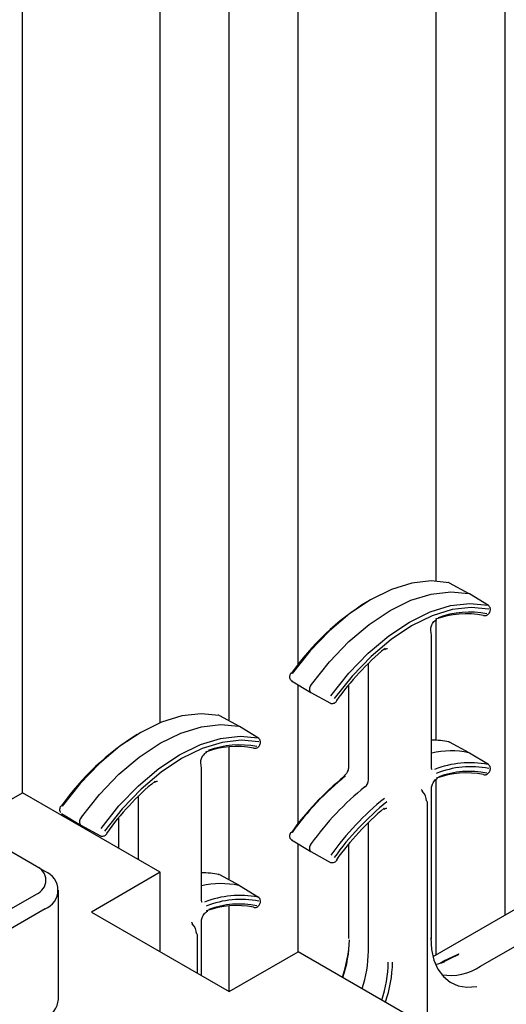
# Model space of a CAD drawing. Units: inches. Extents: x 0 to 176, y 0 to 136.
# Drawn here: x 120 to 121, y 112 to 115 of the extents above; entities that cross this region are included whole.
import ezdxf

# ---------------------------------------------------------------- set-up
doc = ezdxf.new("R2010")
doc.units = ezdxf.units.IN
doc.header["$LTSCALE"] = 16
doc.header["$MEASUREMENT"] = 0

msp = doc.modelspace()

# ---------------------------------------------------------------- linework, layer by layer
at = {"color": 7, "linetype": 'Continuous', "lineweight": 25}
for p, q in [((119.7376, 112.5879), (119.7376, 119.1191)), ((120.2679, 112.772), (120.2679, 119.0171)), ((120.0911, 112.7675), (120.0911, 118.915)), ((120.4447, 112.9173), (120.4447, 118.7109)), ((120.975, 112.2735), (120.975, 118.6089)), ((120.7982, 113.1308), (120.7982, 118.5068)), ((120.8835, 113.0981), (120.833, 113.1258)), ((120.8837, 113.098), (120.8821, 113.0986)), ((120.9329, 113.0682), (120.8837, 113.098)), ((120.7982, 112.7225), (120.7982, 113.0311)), ((120.7866, 112.9909), (120.785, 113.0052)), ((120.7866, 112.6522), (120.7866, 112.9909)), ((120.625, 112.6208), (120.625, 112.9199)), ((120.4276, 112.8751), (120.4768, 112.8453)), ((120.4447, 112.5091), (120.4447, 112.8647)), ((120.5738, 112.8643), (120.5738, 112.6532)), ((120.4758, 112.846), (120.477, 112.8452)), ((120.477, 112.8452), (120.5274, 112.8175)), ((120.2939, 112.7577), (120.2434, 112.7854)), ((120.294, 112.7576), (120.2924, 112.7583)), ((120.3432, 112.7278), (120.294, 112.7576)), ((119.7734, 112.3989), (119.2333, 112.7107)), ((120.2679, 112.3637), (120.2679, 112.7058)), ((120.8835, 112.6898), (120.833, 112.7175)), ((120.8837, 112.6897), (120.8821, 112.6904)), ((120.9329, 112.6599), (120.8837, 112.6897)), ((120.197, 112.6505), (120.1954, 112.6648)), ((120.197, 112.3118), (120.197, 112.6505)), ((120.7982, 112.1714), (120.7982, 112.6221)), ((120.761, 112.5958), (120.7605, 112.5963)), ((120.7866, 112.2126), (120.7866, 112.6001)), ((119.5918, 112.5037), (119.7376, 112.5879)), ((120.0911, 112.3838), (119.7376, 112.5879)), ((120.0354, 112.416), (120.0354, 112.5796)), ((120.7761, 111.9883), (120.7761, 112.5638)), ((119.838, 112.5347), (119.8872, 112.5049)), ((119.9842, 112.524), (119.9842, 112.4455)), ((119.8862, 112.5057), (119.8874, 112.5048)), ((119.8874, 112.5048), (119.9378, 112.4771)), ((120.625, 112.1812), (120.625, 112.5117)), ((120.4276, 112.4668), (120.4768, 112.437)), ((120.4447, 112.1797), (120.4447, 112.4565)), ((120.5738, 112.4561), (120.5738, 112.2136)), ((120.4758, 112.4378), (120.477, 112.4369)), ((120.477, 112.4369), (120.5274, 112.4092)), ((119.7955, 112.3861), (119.7734, 112.3989)), ((120.0911, 112.3838), (119.9144, 112.2817)), ((120.0911, 112.1797), (120.0911, 112.3838)), ((120.2939, 112.3495), (120.2434, 112.3772)), ((120.294, 112.3494), (120.2924, 112.35)), ((120.3432, 112.3195), (120.294, 112.3494)), ((119.4101, 112.1182), (119.7734, 112.328)), ((119.8301, 112.0572), (119.8301, 112.3379)), ((121.0871, 112.3382), (120.7903, 112.1668)), ((120.2679, 112.0776), (120.2679, 112.2975)), ((119.7955, 112.2897), (119.4322, 112.08)), ((119.9144, 112.2817), (120.2679, 112.0776)), ((120.1713, 112.2555), (120.1709, 112.2559)), ((120.197, 112.1186), (120.197, 112.2598)), ((120.1865, 112.1246), (120.1865, 112.2235)), ((120.9122, 112.1429), (121.0378, 112.2154)), ((120.2679, 112.0776), (120.4447, 112.1797)), ((120.7982, 111.9756), (120.4447, 112.1797)), ((120.8027, 112.1482), (120.7969, 112.1473)), ((120.8194, 112.1533), (120.8027, 112.1482))]:
    msp.add_line(p, q, dxfattribs=at)
at = {"color": 7, "linetype": 'Continuous', "lineweight": 25, "flags": 128}
for points in [[(120.8317, 113.1263), (120.7856, 113.131), (120.7359, 113.1252), (120.6838, 113.1091), (120.6304, 113.083), (120.577, 113.0475), (120.5249, 113.0034), (120.4752, 112.9518), (120.4291, 112.8938)], [(120.4784, 112.8656), (120.5246, 112.9237), (120.5745, 112.9754), (120.6267, 113.0196), (120.6802, 113.0552), (120.7337, 113.0814), (120.786, 113.0976), (120.8358, 113.1034), (120.8821, 113.0986)], [(120.5287, 112.8363), (120.5748, 112.8943), (120.6245, 112.9459), (120.6767, 112.9899), (120.73, 113.0254), (120.7834, 113.0516), (120.8355, 113.0677), (120.8852, 113.0735), (120.9314, 113.0688)], [(120.9337, 113.0586), (120.8882, 113.0632), (120.8393, 113.0575), (120.788, 113.0416), (120.7355, 113.0159), (120.6829, 112.981), (120.6316, 112.9376), (120.5827, 112.8868), (120.5373, 112.8298)], [(120.5426, 112.824), (120.5431, 112.8234), (120.5434, 112.823), (120.5434, 112.8227), (120.5433, 112.8226)], [(120.2421, 112.7859), (120.196, 112.7906), (120.1463, 112.7848), (120.0942, 112.7687), (120.0408, 112.7426), (119.9874, 112.7071), (119.9353, 112.663), (119.8856, 112.6114), (119.8394, 112.5535)], [(119.8888, 112.5252), (119.935, 112.5833), (119.9848, 112.6351), (120.0371, 112.6792), (120.0906, 112.7148), (120.1441, 112.741), (120.1964, 112.7572), (120.2462, 112.763), (120.2924, 112.7583)], [(119.9391, 112.4959), (119.9852, 112.5539), (120.0349, 112.6055), (120.0871, 112.6496), (120.1404, 112.6851), (120.1938, 112.7112), (120.2459, 112.7273), (120.2956, 112.7331), (120.3418, 112.7284)], [(120.344, 112.7182), (120.2986, 112.7228), (120.2497, 112.7171), (120.1984, 112.7013), (120.1458, 112.6755), (120.0933, 112.6406), (120.042, 112.5972), (119.9931, 112.5464), (119.9477, 112.4894)], [(119.953, 112.4836), (119.9535, 112.483), (119.9538, 112.4826), (119.9538, 112.4823), (119.9537, 112.4822)], [(120.5426, 112.4157), (120.5431, 112.4151), (120.5434, 112.4147), (120.5434, 112.4144), (120.5433, 112.4143)], [(120.7844, 112.2158), (120.7865, 112.1856), (120.7927, 112.1586), (120.8029, 112.1353), (120.8169, 112.1163), (120.8342, 112.1021), (120.8546, 112.0929), (120.8775, 112.0891), (120.9024, 112.0907)]]:
    msp.add_lwpolyline(points, dxfattribs=at)
at = {"color": 7, "linetype": 'Continuous', "lineweight": 25}
for centre, radius, start, end in [((120.8293, 113.1219), 0.00508, 61.0664, 93.6367), ((120.9723, 112.5117), 0.6659, 121.8019, 145.0091), ((120.8841, 112.8198), 0.2312, 78.9692, 110.4266), ((120.9301, 113.0638), 0.00519, 29.9589, 58.3845), ((120.8762, 112.8196), 0.2274, 78.9692, 110.4266), ((120.9222, 113.0472), 0.0051, 241.1645, 275.9479), ((121.1204, 112.4104), 0.7106, 129.5955, 144.406), ((120.6649, 112.957), 0.00276, 314.1689, 20.0443), ((120.4904, 112.8541), 0.0167, 136.2319, 208.8878), ((120.5299, 112.8221), 0.00524, 241.7514, 270.453), ((120.2397, 112.7815), 0.00508, 61.0858, 93.6304), ((120.3827, 112.1713), 0.6659, 121.8019, 145.0092), ((120.3405, 112.7234), 0.00524, 30.0985, 58.245), ((120.7887, 112.5237), 0.1991, 77.5013, 90.593), ((120.2866, 112.4792), 0.2274, 78.9695, 110.4263), ((120.2945, 112.4794), 0.2312, 78.9691, 110.4266), ((120.3326, 112.7069), 0.0051, 241.1377, 275.9747), ((120.8293, 112.7136), 0.00508, 61.0664, 93.6367), ((120.8365, 112.4712), 0.2239, 78.2651, 102.8851), ((120.8852, 112.4196), 0.2453, 79.1403, 111.7779), ((120.8882, 112.4132), 0.2414, 79.1405, 111.7778), ((120.9301, 112.6555), 0.00518, 29.9423, 58.4011), ((121.016, 112.0642), 0.7242, 128.8345, 144.4485), ((121.0276, 112.0578), 0.7357, 128.8344, 144.4487), ((120.5646, 112.6292), 0.00293, 136.2967, 198.0531), ((120.8763, 112.4124), 0.2263, 78.9191, 110.0168), ((120.8841, 112.4126), 0.2301, 78.9192, 110.0174), ((120.9222, 112.639), 0.00511, 241.1892, 275.9408), ((120.5308, 112.07), 0.7106, 129.5955, 144.406), ((120.0753, 112.6167), 0.00276, 314.1728, 20.0537), ((121.0784, 112.0285), 0.7375, 128.8345, 144.4485), ((120.6006, 112.622), 0.0244, 308.9728, 357.0874), ((121.1272, 112.0003), 0.7357, 128.8344, 144.4487), ((121.1264, 112.0004), 0.7242, 128.8345, 144.4485), ((121.1217, 112.001), 0.7123, 129.8221, 144.394), ((120.663, 112.5472), 0.00274, 314.7612, 20.4671), ((120.7723, 112.5635), 0.00387, 5.3775, 64.5876), ((119.9008, 112.5137), 0.0167, 136.2304, 208.8892), ((119.9403, 112.4817), 0.00522, 241.7002, 270.4895), ((120.4904, 112.4458), 0.0167, 136.2334, 208.8866), ((119.7599, 112.3634), 0.0379, 290.7852, 69.2154), ((120.5299, 112.4138), 0.00524, 241.7395, 270.4444), ((119.7772, 112.3379), 0.0516, 290.7849, 69.2158), ((120.199, 112.1833), 0.1991, 77.5013, 90.593), ((120.2397, 112.3732), 0.00508, 61.0858, 93.6304), ((120.2469, 112.1308), 0.2239, 78.2645, 102.8857), ((120.2955, 112.0792), 0.2453, 79.1403, 111.7781), ((120.3405, 112.3151), 0.00523, 30.0822, 58.2612), ((120.2985, 112.0728), 0.2414, 79.1403, 111.7778), ((120.2866, 112.072), 0.2263, 78.919, 110.0171), ((120.2945, 112.0723), 0.2301, 78.919, 110.0174), ((120.3326, 112.2986), 0.0051, 241.1624, 275.9677), ((120.1827, 112.2231), 0.00387, 5.3823, 64.5972), ((120.2461, 112.223), 0.3302, 340.7875, 357.7333), ((120.2611, 112.2153), 0.315, 341.1542, 359.1238), ((120.3046, 112.1873), 0.3204, 341.4261, 358.9247), ((120.8592, 112.1799), 0.00653, 240.6428, 247.513), ((120.3607, 112.1578), 0.315, 341.1542, 359.1238), ((120.3607, 112.1581), 0.3259, 340.7271, 359.1076), ((120.811, 112.1548), 0.0037, 239.2861, 295.4382), ((120.8348, 112.257), 0.1378, 260.8214, 304.1856), ((120.8171, 112.1488), 0.00503, 62.7493, 136.5575), ((119.771, 112.0631), 0.0594, 294.3805, 354.3001)]:
    msp.add_arc(centre, radius, start, end, dxfattribs=at)
for centre in [(120.7577, 112.5767), (120.168, 112.2363)]:
    msp.add_ellipse(centre, major_axis=(-0.0114, 0.0205), ratio=0.567218, start_param=3.935499, end_param=5.178773, dxfattribs=at)
for points, knots in [([(120.9227, 113.0422), (120.924, 113.0421), (120.9265, 113.0421), (120.9304, 113.0442), (120.934, 113.0475), (120.9355, 113.0502), (120.9363, 113.0515)], [0, 0, 0, 0, 0.263049, 0.51806, 0.764045, 1, 1, 1, 1]), ([(120.9363, 113.0515), (120.9367, 113.0527), (120.9375, 113.0551), (120.9376, 113.0592), (120.9368, 113.0633), (120.9353, 113.0653), (120.9346, 113.0664)], [0, 0, 0, 0, 0.230823, 0.477642, 0.73579, 1, 1, 1, 1]), ([(120.785, 113.0052), (120.7849, 113.0062), (120.7846, 113.0082), (120.7853, 113.0132), (120.7874, 113.0188), (120.7907, 113.0244), (120.7949, 113.029), (120.7983, 113.0314), (120.7999, 113.032), (120.8004, 113.0322)], [0, 0, 0, 0, 0.138493, 0.284729, 0.439999, 0.603025, 0.767383, 0.925805, 1, 1, 1, 1]), ([(120.6669, 112.9551), (120.6681, 112.956), (120.6705, 112.9577), (120.6732, 112.9582), (120.6738, 112.9582), (120.6739, 112.958), (120.674, 112.958)], [0, 0, 0, 0, 0.291042, 0.592769, 0.899397, 1, 1, 1, 1]), ([(120.426, 112.895), (120.4256, 112.8944), (120.4248, 112.8931), (120.4238, 112.8908), (120.423, 112.8884), (120.4226, 112.886), (120.4225, 112.8837), (120.4229, 112.8815), (120.4236, 112.8795), (120.4243, 112.8785), (120.4247, 112.878)], [0, 0, 0, 0, 0.116385, 0.235487, 0.357196, 0.481373, 0.607896, 0.736592, 0.867365, 1, 1, 1, 1]), ([(120.4247, 112.878), (120.4255, 112.8772), (120.4269, 112.8755), (120.429, 112.8748), (120.4301, 112.8744)], [0, 0, 0, 0, 0.4939318, 1, 1, 1, 1]), ([(120.5298, 112.8169), (120.5311, 112.8168), (120.5336, 112.8166), (120.5374, 112.8178), (120.5409, 112.8198), (120.5425, 112.8217), (120.5433, 112.8226)], [0, 0, 0, 0, 0.264057, 0.522074, 0.768915, 1, 1, 1, 1]), ([(120.3467, 112.7111), (120.3471, 112.7123), (120.3479, 112.7147), (120.348, 112.7188), (120.3472, 112.7229), (120.3457, 112.725), (120.345, 112.726)], [0, 0, 0, 0, 0.2308, 0.477636, 0.735788, 1, 1, 1, 1]), ([(120.3331, 112.7018), (120.3344, 112.7018), (120.3368, 112.7017), (120.3408, 112.7039), (120.3444, 112.7071), (120.3459, 112.7098), (120.3467, 112.7111)], [0, 0, 0, 0, 0.263022, 0.518064, 0.764024, 1, 1, 1, 1]), ([(120.1954, 112.6648), (120.1953, 112.6658), (120.195, 112.6678), (120.1957, 112.6728), (120.1978, 112.6784), (120.2011, 112.684), (120.2052, 112.6886), (120.2087, 112.691), (120.2103, 112.6916), (120.2108, 112.6918)], [0, 0, 0, 0, 0.138496, 0.284732, 0.440001, 0.603015, 0.767371, 0.925792, 1, 1, 1, 1]), ([(120.5738, 112.6532), (120.5737, 112.6517), (120.5735, 112.6487), (120.5716, 112.6431), (120.5685, 112.6374), (120.5651, 112.6334), (120.5631, 112.6318), (120.5625, 112.6313)], [0, 0, 0, 0, 0.20884, 0.429691, 0.662714, 0.899335, 1, 1, 1, 1]), ([(120.7878, 112.6476), (120.7878, 112.6476), (120.7876, 112.6477), (120.7874, 112.6479), (120.7866, 112.6502), (120.7866, 112.6518), (120.7866, 112.6522)], [0, 0, 0, 0, 0.013957, 0.528286, 0.892241, 1, 1, 1, 1]), ([(120.9363, 112.6433), (120.9367, 112.6444), (120.9375, 112.6468), (120.9376, 112.6509), (120.9368, 112.655), (120.9353, 112.6571), (120.9346, 112.6581)], [0, 0, 0, 0, 0.230841, 0.477654, 0.735764, 1, 1, 1, 1]), ([(120.7866, 112.6001), (120.7867, 112.6016), (120.7869, 112.6046), (120.7888, 112.6103), (120.792, 112.6159), (120.796, 112.6207), (120.7998, 112.6236), (120.8016, 112.6243), (120.8023, 112.6246)], [0, 0, 0, 0, 0.1637489, 0.3369127, 0.5196238, 0.7051549, 0.8852289, 1, 1, 1, 1]), ([(120.9227, 112.6339), (120.924, 112.6339), (120.9265, 112.6338), (120.9304, 112.636), (120.934, 112.6392), (120.9355, 112.6419), (120.9363, 112.6433)], [0, 0, 0, 0, 0.263045, 0.518059, 0.764063, 1, 1, 1, 1]), ([(120.0773, 112.6147), (120.0785, 112.6156), (120.0809, 112.6173), (120.0836, 112.6179), (120.0842, 112.6178), (120.0843, 112.6176), (120.0843, 112.6176)], [0, 0, 0, 0, 0.291044, 0.592746, 0.899397, 1, 1, 1, 1]), ([(120.7609, 112.5957), (120.761, 112.5957), (120.7617, 112.5952), (120.7624, 112.5938), (120.7627, 112.5923), (120.7629, 112.5917)], [0, 0, 0, 0, 0.13411, 0.612454, 1, 1, 1, 1]), ([(119.8364, 112.5546), (119.836, 112.554), (119.8352, 112.5527), (119.8342, 112.5504), (119.8334, 112.5481), (119.833, 112.5457), (119.8329, 112.5433), (119.8332, 112.5411), (119.8339, 112.5391), (119.8347, 112.5381), (119.8351, 112.5376)], [0, 0, 0, 0, 0.116384, 0.235486, 0.357209, 0.481376, 0.607898, 0.736594, 0.867365, 1, 1, 1, 1]), ([(120.665, 112.5453), (120.6662, 112.5461), (120.6686, 112.5479), (120.6714, 112.5485), (120.6719, 112.5484), (120.6721, 112.5482), (120.6721, 112.5482)], [0, 0, 0, 0, 0.290003, 0.590589, 0.895158, 1, 1, 1, 1]), ([(119.9402, 112.4765), (119.9415, 112.4764), (119.944, 112.4762), (119.9478, 112.4774), (119.9512, 112.4795), (119.9529, 112.4813), (119.9537, 112.4822)], [0, 0, 0, 0, 0.264057, 0.522074, 0.768915, 1, 1, 1, 1]), ([(120.426, 112.4867), (120.4256, 112.4861), (120.4248, 112.4848), (120.4238, 112.4825), (120.423, 112.4802), (120.4226, 112.4778), (120.4225, 112.4754), (120.4229, 112.4732), (120.4236, 112.4712), (120.4243, 112.4702), (120.4247, 112.4697)], [0, 0, 0, 0, 0.116382, 0.235502, 0.357183, 0.481358, 0.607906, 0.736599, 0.867368, 1, 1, 1, 1]), ([(120.4247, 112.4697), (120.4255, 112.4689), (120.4269, 112.4672), (120.429, 112.4665), (120.4301, 112.4661)], [0, 0, 0, 0, 0.4939318, 1, 1, 1, 1]), ([(120.5298, 112.4086), (120.5311, 112.4085), (120.5336, 112.4083), (120.5374, 112.4095), (120.5409, 112.4116), (120.5425, 112.4134), (120.5433, 112.4143)], [0, 0, 0, 0, 0.264054, 0.522068, 0.768893, 1, 1, 1, 1]), ([(120.1982, 112.3073), (120.1982, 112.3073), (120.198, 112.3073), (120.1978, 112.3075), (120.197, 112.3098), (120.197, 112.3114), (120.197, 112.3118)], [0, 0, 0, 0, 0.013981, 0.528306, 0.892242, 1, 1, 1, 1]), ([(120.3331, 112.2935), (120.3344, 112.2935), (120.3368, 112.2934), (120.3408, 112.2956), (120.3444, 112.2989), (120.3459, 112.3016), (120.3467, 112.3029)], [0, 0, 0, 0, 0.263018, 0.518063, 0.764042, 1, 1, 1, 1]), ([(120.3467, 112.3029), (120.3471, 112.304), (120.3479, 112.3064), (120.348, 112.3105), (120.3472, 112.3146), (120.3457, 112.3167), (120.345, 112.3178)], [0, 0, 0, 0, 0.230818, 0.477649, 0.735762, 1, 1, 1, 1]), ([(120.197, 112.2598), (120.1971, 112.2612), (120.1973, 112.2642), (120.1992, 112.2699), (120.2024, 112.2755), (120.2064, 112.2803), (120.2102, 112.2832), (120.212, 112.2839), (120.2127, 112.2842)], [0, 0, 0, 0, 0.163751, 0.33691, 0.519634, 0.705168, 0.885244, 1, 1, 1, 1]), ([(120.1713, 112.2554), (120.1714, 112.2553), (120.1721, 112.2548), (120.1727, 112.2534), (120.1731, 112.252), (120.1733, 112.2513)], [0, 0, 0, 0, 0.134049, 0.61245, 1, 1, 1, 1]), ([(120.8092, 112.1517), (120.8187, 112.1566), (120.8328, 112.1639), (120.8496, 112.1707), (120.8551, 112.1737), (120.856, 112.1742)], [0, 0, 0, 0, 0.628349, 0.935617, 1, 1, 1, 1]), ([(120.8135, 112.1523), (120.817, 112.154), (120.8268, 112.159), (120.8418, 112.1658), (120.8527, 112.1717), (120.8567, 112.1738)], [0, 0, 0, 0, 0.258045, 0.72362, 1, 1, 1, 1])]:
    msp.add_open_spline(points, degree=3, knots=knots, dxfattribs=at)

doc.saveas('drawing.dxf')
